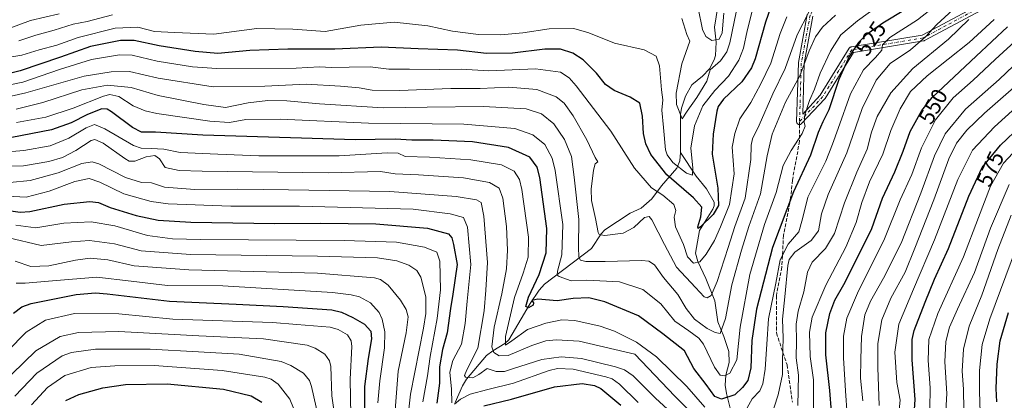
# Model space of a CAD drawing. Units: metres. Extents: x 626926 to 630355, y 4782826 to 4785203.
# Drawn here: x 628198 to 628638, y 4784204 to 4784374 of the extents above; entities that cross this region are included whole.
import ezdxf
from ezdxf.enums import TextEntityAlignment as Align

# ---------------------------------------------------------------- set-up
doc = ezdxf.new("R2010")
doc.units = ezdxf.units.M
doc.header["$MEASUREMENT"] = 0
doc.linetypes.add('DGN Style 3', pattern=[2.307223458686699, 1.648016756204785, -0.6592067024819142])
doc.linetypes.add('DGN Style 4', pattern=[2.6384748266838614, 1.318413404963828, -0.6592067024819142, 0.001648016756204785, -0.6592067024819142])
for name, color, linetype, lineweight in [('Camino Cxs', 7, 'Continuous', 0), ('Camino eje', 30, 'DGN Style 4', 13), ('Corriente natural lineal', 142, 'Continuous', 13), ('Curva de nivel maestra', 30, 'Continuous', 30), ('Curva de nivel normal', 30, 'Continuous', 0), ('Rótulo de curva de nivel directora', 7, 'Continuous', 0), ('Senda', 7, 'DGN Style 3', 0), ('Senda no paivmentada conexión', 7, 'DGN Style 3', 0)]:
    doc.layers.add(name, color=color, linetype=linetype, lineweight=lineweight)
doc.styles.add('Style-Arial', font='txt')

msp = doc.modelspace()

# ---------------------------------------------------------------- linework, layer by layer
at = {"layer": 'Camino Cxs', "color": 7, "linetype": 'Continuous', "lineweight": 0}
for points in [[(628552.2128999997, 4784375.9847, 514.9092999999993), (628548.3022999996, 4784354.8683, 535.5868999999948), (628547.6164999995, 4784332.236099999, 522.5424000000058), (628555.4918999998, 4784340.717300001, 544.671100000007), (628568.4083000004, 4784361.6281, 530.9487999999983), (628568.5185000002, 4784361.7805, 530.6434000000008), (628568.6787, 4784361.9407, 530.3325000000041), (628568.8642999995, 4784362.070699999, 530.0926000000036), (628569.0697, 4784362.1667, 529.9305000000022), (628569.2950999998, 4784362.226299999, 529.8502000000008), (628600.9338999996, 4784367.477700001, 547.4627999999939), (628635.1017000005, 4784385.875700001, 548.0865999999951)], [(628552.2128999997, 4784375.9847, 514.9092999999993), (628548.3022999996, 4784354.8683, 535.5868999999948), (628547.6164999995, 4784332.236099999, 522.5424000000058), (628555.4918999998, 4784340.717300001, 544.671100000007), (628568.4083000004, 4784361.6281, 530.9487999999983), (628568.5185000002, 4784361.7805, 530.6434000000008), (628568.6787, 4784361.9407, 530.3325000000041), (628568.8642999995, 4784362.070699999, 530.0926000000036), (628569.0697, 4784362.1667, 529.9305000000022), (628569.2950999998, 4784362.226299999, 529.8502000000008), (628600.9338999996, 4784367.477700001, 547.4627999999939), (628635.1017000005, 4784385.875700001, 548.0865999999951)], [(628636.3722999999, 4784383.606899999, 548.3512999999948), (628601.9763000002, 4784365.086100001, 552.7571000000025), (628601.8047000002, 4784365.009299999, 552.8561000000045), (628601.5793000003, 4784364.949300001, 552.8947999999946), (628570.3098999998, 4784359.759299999, 535.0491000000038), (628557.6370999999, 4784339.242699999, 545.875), (628557.5267000003, 4784339.090299999, 545.7584000000061), (628557.4835000001, 4784339.041300001, 545.7183999999979), (628547.1646999996, 4784327.928900001, 527.0553999999975), (628547.0477, 4784327.817500001, 527.0160000000033), (628546.8620999996, 4784327.6875, 526.8941999999952), (628546.6567000002, 4784327.591700001, 526.6998000000021), (628546.4379000004, 4784327.533100001, 526.4418000000006), (628546.2122999999, 4784327.513499999, 526.1318000000028), (628545.9863, 4784327.533100001, 525.7832000000053), (628545.7675000001, 4784327.591700001, 525.4116999999969), (628545.5620999997, 4784327.6875, 525.031799999997), (628545.3765000004, 4784327.817500001, 524.6582999999955), (628545.2163000006, 4784327.977700001, 524.303899999999), (628545.0862999996, 4784328.1633, 523.9793000000063), (628544.9905000003, 4784328.3687, 523.6928999999947), (628544.9319000002, 4784328.5875, 523.450800000006), (628544.9123000001, 4784328.8135, 523.2560999999987), (628544.9127000002, 4784328.852700001, 523.2271999999939), (628545.7065000003, 4784355.046499999, 531.4922999999981), (628545.7267000005, 4784355.238299999, 531.5378999999957), (628549.6964999996, 4784376.675100001, 513.8815000000031)], [(628636.3722999999, 4784383.606899999, 548.3512999999948), (628601.9763000002, 4784365.086100001, 552.7571000000025), (628601.8047000002, 4784365.009299999, 552.8561000000045), (628601.5793000003, 4784364.949300001, 552.8947999999946), (628570.3098999998, 4784359.759299999, 535.0491000000038), (628557.6370999999, 4784339.242699999, 545.875), (628557.5267000003, 4784339.090299999, 545.7584000000061), (628557.4835000001, 4784339.041300001, 545.7183999999979), (628547.1646999996, 4784327.928900001, 527.0553999999975), (628547.0477, 4784327.817500001, 527.0160000000033), (628546.8620999996, 4784327.6875, 526.8941999999952), (628546.6567000002, 4784327.591700001, 526.6998000000021), (628546.4379000004, 4784327.533100001, 526.4418000000006), (628546.2122999999, 4784327.513499999, 526.1318000000028), (628545.9863, 4784327.533100001, 525.7832000000053), (628545.7675000001, 4784327.591700001, 525.4116999999969), (628545.5620999997, 4784327.6875, 525.031799999997), (628545.3765000004, 4784327.817500001, 524.6582999999955), (628545.2163000006, 4784327.977700001, 524.303899999999), (628545.0862999996, 4784328.1633, 523.9793000000063), (628544.9905000003, 4784328.3687, 523.6928999999947), (628544.9319000002, 4784328.5875, 523.450800000006), (628544.9123000001, 4784328.8135, 523.2560999999987), (628544.9127000002, 4784328.852700001, 523.2271999999939), (628545.7065000003, 4784355.046499999, 531.4922999999981), (628545.7267000005, 4784355.238299999, 531.5378999999957), (628549.6964999996, 4784376.675100001, 513.8815000000031)]]:
    msp.add_polyline3d(points, dxfattribs=at)
at = {"layer": 'Camino eje', "color": 30, "linetype": 'DGN Style 4', "lineweight": 13, "extrusion": (-0.8168077820508199, 0.5672255583692152, 0.1052625912371176), "elevation": 2200447.394626748, "flags": 128}
msp.add_lwpolyline([(-4288267.581567718, -232383.2639231083), (-4288242.911513192, -232370.6769959491), (-4288227.898160684, -232390.9785821943)], dxfattribs=at)
at = {"layer": 'Camino eje', "color": 30, "linetype": 'DGN Style 4', "lineweight": 13}
for points in [[(628603.2981000004, 4784435.3871, 520.8399999999965), (628590.6621000003, 4784424.8573, 518.3840999999958), (628577.1684999998, 4784416.919700001, 522.0109999999986), (628571.6120999996, 4784408.1885, 509.0348999999987), (628565.2620999999, 4784395.488500001, 518.3891000000004), (628557.3246999999, 4784387.550899999, 519.5997999999963), (628550.9747000001, 4784376.438300001, 514.1266999999935), (628547.0059000002, 4784355.007099999, 533.5985999999976), (628546.2121000001, 4784328.813300001, 524.8730999999971)], [(628635.7559000002, 4784384.751499999, 548.1906000000017), (628601.3598999997, 4784366.230699999, 550.1215999999986), (628569.5142999999, 4784360.944900001, 532.5448999999935)]]:
    msp.add_polyline3d(points, dxfattribs=at)
at = {"layer": 'Corriente natural lineal', "color": 142, "linetype": 'Continuous', "lineweight": 13}
for points in [[(628493, 4784315, 492.184500000003), (628493.0554000001, 4784331.986199999, 488.7467000000034), (628493.5149999997, 4784334.800600001, 488.5988000000071), (628495.2644999997, 4784340.237600001, 488.0859999999957), (628498.0960999997, 4784345.299900001, 486.8654999999999), (628502.9451000001, 4784349.148200001, 486.892200000002), (628506.0404000003, 4784352.456900001, 487.5666000000056), (628508.1338999998, 4784356.420499999, 486.534799999994), (628508.7337999997, 4784358.455200001, 485.9265000000014), (628509.0025000004, 4784364.285300001, 484.0703999999969), (628508.2454000004, 4784371.002, 482.7707999999984), (628510.4956, 4784385.0011, 481.5427000000054)], [(628392.4699999997, 4784203.222100001, 544.050700000007), (628395.6859999998, 4784210.7259, 541.9223999999958), (628397.5625999998, 4784213.647500001, 540.4606000000058), (628406.4145999998, 4784224.223200001, 535.6027000000031), (628409.2361000003, 4784226.439400001, 534.1790000000037), (628414.6410999997, 4784229.593499999, 531.3632999999973), (628416.4201999997, 4784231.352299999, 530.1315999999933), (628425.9511000002, 4784247.557700001, 524.8542000000016), (628429.9654000001, 4784253.556700001, 524.5708000000013), (628432.3831000002, 4784256.252400001, 524.6303000000044), (628453.2914000005, 4784272.110099999, 513.4223000000056), (628457.6002000002, 4784278.6358, 510.9958000000043), (628459.3405999999, 4784280.455, 510.320000000007), (628470.5188999996, 4784287.8817, 509.0182000000059), (628475.4966000002, 4784290.112400001, 508.5858000000007), (628480.2737999996, 4784294.321699999, 507.2703000000038), (628484.5992999999, 4784300.1985, 503.0158999999985), (628491.4781999999, 4784308.093599999, 494.1995000000024), (628492.7476000005, 4784311.3533, 492.8487000000023), (628493, 4784315, 492.184500000003)], [(628515.4194, 4784200.1798, 526.1733999999997), (628513.5262000002, 4784207.24, 522.0901000000014), (628513.0700000003, 4784211.020300001, 520.3165000000008), (628513.3458000004, 4784215.516899999, 518.945000000007), (628514.7395000001, 4784221.109099999, 517.7486000000063), (628514.5788000004, 4784226.1479, 516.8136999999988), (628512.4620000003, 4784232.7622, 514.7348999999958), (628509.6907000003, 4784239.282600001, 512.3960999999981), (628508.3332000002, 4784248.725299999, 510.5311999999976), (628504.4006000003, 4784258.7708, 507.5580000000046), (628500.8541000001, 4784266.275800001, 504.8408000000054), (628499.7330999998, 4784270.012599999, 503.5093000000052), (628501.54, 4784280.0985, 500.603099999993), (628507.4351000005, 4784289.7402, 498.0440999999992), (628508.0404000003, 4784291.2095, 498.1592999999993), (628508.0588999996, 4784292.815500001, 497.9691000000021), (628504.6765000002, 4784298.796599999, 497.4336000000039), (628500.0637999997, 4784304.471000001, 495.6753000000026), (628493, 4784315, 492.184500000003)]]:
    msp.add_polyline3d(points, dxfattribs=at)
at = {"layer": 'Curva de nivel maestra', "color": 30, "linetype": 'Continuous', "lineweight": 30, "flags": 128}
for points, elevation in [([(628534.7599999999, 4784384.2501), (628531.0499999998, 4784373.2401), (628526.4500000002, 4784356.9101), (628524.7599999999, 4784352.8301), (628520.5099999999, 4784346.700099999), (628512.29, 4784338.8201), (628509.8200000003, 4784335.640100001), (628509.25, 4784333.520099999), (628507.7100000001, 4784323.280099999), (628507.2000000002, 4784314.360099999), (628509.7599999999, 4784299.0801), (628510, 4784291.4001), (628507.6600000003, 4784287.3201), (628502.0300000003, 4784281.840100001), (628501.0199999996, 4784281.0701), (628500.7800000003, 4784281.770099999), (628502.1500000004, 4784286.350099999), (628502.5300000003, 4784290.670100001), (628498.9100000003, 4784294.720100001), (628487.0099999999, 4784305.0101), (628479.7999999998, 4784314.100099999), (628477.5599999997, 4784318.840100001), (628476.4800000006, 4784323.5001), (628476.1500000004, 4784331.340100001), (628474.8600000005, 4784337.0701), (628470.5800000001, 4784339.800100001), (628463.4400000004, 4784342.690099999), (628459.5599999997, 4784345.460100001), (628455.5, 4784350.4901), (628449.6200000001, 4784356.450099999), (628444.9199999999, 4784359.4101), (628439.5199999996, 4784361.1801), (628432.5099999999, 4784361.300100001), (628418.0999999996, 4784359.4301), (628406.4100000003, 4784359.270099999), (628393.4500000002, 4784360.720100001), (628375.9299999997, 4784361.4301), (628359.4500000002, 4784362.1601), (628338.7300000006, 4784361.200099999), (628317.7300000006, 4784361.300100001), (628300.7300000006, 4784360.600099999), (628286.4000000004, 4784359.270099999), (628276.3899999997, 4784360.2501), (628260.1799999997, 4784362.7401), (628249.0099999999, 4784365.1601), (628242.9299999997, 4784365.120100001), (628229.5499999998, 4784362.4101), (628216.1600000003, 4784357.640100001), (628198.1699999999, 4784351.5001), (628181.4299999997, 4784347.420100001)], 500), ([(628593.54, 4784378.920100001), (628583.4600000001, 4784372.850099999), (628575.8899999997, 4784367.540100001), (628572.5999999996, 4784364.2401), (628568.4900000002, 4784358.2401), (628563.7100000001, 4784347.700099999), (628559.2300000006, 4784334.0801), (628556.6399999997, 4784328.700099999), (628554.5300000003, 4784323.9101), (628551.0599999997, 4784313.9101), (628543.4900000002, 4784297.4101), (628534.1600000003, 4784272.600099999), (628527.04, 4784244.940099999), (628524.9400000004, 4784231.040100001), (628524.4900000002, 4784218.7601), (628523.2000000002, 4784213.110099999), (628520.7800000003, 4784210.0101), (628517.29, 4784206.640100001), (628511.3200000003, 4784204.800100001), (628508.3700000001, 4784205.920100001), (628504.4600000001, 4784211.270099999), (628499.0800000001, 4784218.540100001), (628494.7699999996, 4784226.4001), (628485.2400000002, 4784234.0101), (628474.2999999998, 4784242.0001), (628459.2999999998, 4784248.2501), (628452.0800000001, 4784250.0001), (628445.0800000001, 4784249.840100001), (628437.9400000004, 4784248.7301), (628429.4000000004, 4784249.520099999), (628426.6299999999, 4784248.920100001), (628427.4500000002, 4784247.890100001), (628427.2800000003, 4784246.780099999), (628425.25, 4784245.5801), (628423.9400000004, 4784246.170100001), (628425.2300000006, 4784250.370100001), (628429.9699999997, 4784260.5701), (628433.1399999997, 4784270.2301), (628433.2999999998, 4784281.120100001), (628430.2000000002, 4784303.800100001), (628428.9800000006, 4784308.4901), (628425.7999999998, 4784312.960100001), (628416.2999999998, 4784317.3301), (628400.2000000002, 4784319.8201), (628382.5899999999, 4784320.620100001), (628373.0099999999, 4784320.600099999), (628365.6399999997, 4784321.0601), (628347.7300000006, 4784320.7301), (628323.7300000006, 4784321.420100001), (628279.7199999997, 4784322.7601), (628258.5700000003, 4784324.120100001), (628252.3799999999, 4784324.170100001), (628248.3200000003, 4784326.170100001), (628238.8799999999, 4784333.2401), (628237.0300000003, 4784334.4301), (628234.6699999999, 4784334.5101), (628228.2199999997, 4784332.0601), (628220.9699999997, 4784328.2301), (628212.1100000005, 4784325.1501), (628194.5099999999, 4784321.800100001)], 525), ([(628560.4600000001, 4784199.1601), (628559.7800000003, 4784208.690099999), (628557.9100000003, 4784224.5801), (628558.0099999999, 4784234.360099999), (628559.7400000002, 4784243.0601), (628562.0300000003, 4784249.0701), (628566.04, 4784256.100099999), (628572.0899999999, 4784268.030099999), (628578.4600000001, 4784281.110099999), (628583.2100000001, 4784294.590100001), (628588.7000000002, 4784306.420100001), (628592.4699999997, 4784315.620100001), (628595.6500000004, 4784324.4301), (628600.8600000005, 4784333.880100001), (628605.4100000003, 4784339.6601), (628625.0999999996, 4784358.100099999), (628639.0999999996, 4784371.190099999)], 550), ([(628597.2300000006, 4784195.5701), (628597.8700000001, 4784204.6601), (628596.4800000006, 4784222.3301), (628596.5599999997, 4784231.390100001), (628597.3799999999, 4784235.4301), (628602.2599999999, 4784248.120100001), (628606.4800000006, 4784258.4301), (628612.6799999997, 4784272.120100001), (628621.8200000003, 4784295.5701), (628627.7800000003, 4784308.390100001), (628635.9400000004, 4784318.3201), (628654.1100000005, 4784335.630100001)], 575), ([(628190.8200000003, 4784289.420100001), (628198.1500000004, 4784288.340100001), (628202.4800000006, 4784288.620100001), (628217.8799999999, 4784291.870100001), (628229.2800000003, 4784293.0801), (628233.2100000001, 4784292.720100001), (628238.4000000004, 4784290.520099999), (628249.9800000006, 4784286.9101), (628259.79, 4784284.7401), (628274.3200000003, 4784283.860099999), (628311.8499999996, 4784283.300100001), (628332.2999999998, 4784283.5001), (628356.9699999997, 4784283.140100001), (628380.0700000003, 4784281.2301), (628389.3899999997, 4784278.720100001), (628390.9800000006, 4784276.8201), (628391.7400000002, 4784273.9301), (628393.2800000003, 4784264.9001), (628391.4299999997, 4784251.7301), (628390.3099999997, 4784245.280099999), (628388.8600000005, 4784234.5001), (628386.8200000003, 4784227.0101), (628385.3799999999, 4784219.290100001), (628385.4100000003, 4784211.890100001), (628384.25, 4784203.0601)], 550), ([(628195.1600000003, 4784243.220100001), (628198.9100000003, 4784246.090100001), (628203.0999999996, 4784247.5601), (628223.1500000004, 4784251.5001), (628231.8700000001, 4784252.2401), (628237.0499999998, 4784251.800100001), (628264.7999999998, 4784248.5601), (628294.5999999996, 4784247.2601), (628315.6500000004, 4784246.220100001), (628337.2800000003, 4784244.700099999), (628341.7100000001, 4784243.6601), (628346.6799999997, 4784241.2501), (628351.8899999997, 4784238.300100001), (628354.7999999998, 4784235.1601), (628355.0700000003, 4784231.6801), (628353.5199999996, 4784222.9001), (628351.9500000002, 4784210.4001), (628351.9500000002, 4784198.5801)], 575), ([(628634.3499999996, 4784203.5101), (628633.9600000001, 4784209.5001), (628634.4000000004, 4784220.390100001), (628635.79, 4784230.780099999), (628639.4900000002, 4784243.460100001)], 600), ([(628218.5599999997, 4784204.140100001), (628224.4000000004, 4784206.8201), (628235.1100000005, 4784209.860099999), (628245.1600000003, 4784211.3301), (628263.8200000003, 4784211.6501), (628289, 4784209.3101), (628301.29, 4784206.3201), (628306.0300000003, 4784203.460100001)], 600), ([(628405.2000000002, 4784201.770099999), (628417.5800000001, 4784204.700099999), (628436.7199999997, 4784210.2601), (628449.1600000003, 4784211.7301), (628454.6399999997, 4784210.870100001), (628457.4100000003, 4784209.550100001), (628466.3600000005, 4784202.1601)], 550)]:
    msp.add_lwpolyline(points, dxfattribs=dict(at, elevation=elevation))
at = {"layer": 'Curva de nivel normal', "color": 30, "linetype": 'Continuous', "lineweight": 0, "flags": 128}
for points, elevation in [([(628590.0999999996, 4784387.050000001), (628572.0999999996, 4784373.949999999), (628564.6500000004, 4784367.689999999), (628559.9900000002, 4784360.289999999), (628555.3700000001, 4784350.449999999), (628552.9400000004, 4784343.380000001), (628550.6100000005, 4784338.24), (628548.5499999998, 4784331.810000001), (628548.29, 4784328.5), (628548.7599999999, 4784326.810000001), (628547.3600000005, 4784323.58), (628542.5199999996, 4784315.91), (628538.8499999996, 4784309.24), (628535.7699999996, 4784297.230000001), (628530.5099999999, 4784282.9), (628524.0099999999, 4784260.560000001), (628519.6399999997, 4784236.890000001), (628518.1699999999, 4784222.34), (628515.1200000001, 4784216.359999999), (628512.8099999997, 4784215.130000001), (628510.79, 4784215.560000001), (628508.2800000003, 4784219.029999999), (628503.2699999996, 4784229.359999999), (628501.1799999997, 4784232), (628496.8399999999, 4784235.34), (628490.5899999999, 4784239.67), (628484.29, 4784247.380000001), (628476.1900000004, 4784253.82), (628465.7800000003, 4784257.16), (628451.2000000002, 4784257.92), (628444.25, 4784257.689999999), (628438.8799999999, 4784259.58), (628438.04, 4784260.180000001), (628438.0700000003, 4784262.060000001), (628440.0599999997, 4784269.32), (628440.4500000002, 4784282.92), (628437.1600000003, 4784307.060000001), (628435.7100000001, 4784312.529999999), (628432.54, 4784318.550000001), (628427.0800000001, 4784322.970000001), (628419.0499999998, 4784325.76), (628396.3399999999, 4784327.710000001), (628353.79, 4784328.189999999), (628314.2300000006, 4784329.92), (628298.9900000002, 4784329.75), (628291.6100000005, 4784328.480000001), (628282.9299999997, 4784328.980000001), (628259.2599999999, 4784332.529999999), (628254.0599999997, 4784333.630000001), (628248.5700000003, 4784335.880000001), (628242.2400000002, 4784340.09), (628238.2699999996, 4784340.92), (628235.3300000001, 4784340.24), (628221.7699999996, 4784334.92), (628209.7000000002, 4784330.800000001), (628196.5599999997, 4784328.42)], 520), ([(628190.9100000003, 4784357.16), (628198.8399999999, 4784358.5), (628206.7100000001, 4784360.9), (628214.5599999997, 4784363.039999999), (628224.1100000005, 4784366.4), (628240.5700000003, 4784370.680000001), (628250.6699999999, 4784371.02), (628258.2300000006, 4784369.180000001), (628267.1600000003, 4784368.680000001), (628284.6500000004, 4784367.9), (628303.9299999997, 4784370.41), (628319.8600000005, 4784370.119999999), (628334.4000000004, 4784369.17), (628350.2599999999, 4784371.970000001), (628365.2000000002, 4784373.359999999), (628380.25, 4784371.619999999), (628391.2999999998, 4784369.210000001), (628402.8300000001, 4784367.77), (628412.75, 4784367.619999999), (628422.6399999997, 4784368.57), (628434.4600000001, 4784370.26), (628445.3700000001, 4784370.460000001), (628452.1399999997, 4784368.57), (628463.6299999999, 4784363.880000001), (628476.7999999998, 4784360.869999999), (628482.2599999999, 4784358.16), (628483.7400000002, 4784353.779999999), (628484.5800000001, 4784343.08), (628485.1299999999, 4784338.52), (628484.7800000003, 4784334.01), (628485.4900000002, 4784326.180000001), (628486.3799999999, 4784316.24), (628487.0800000001, 4784313.960000001), (628489.7000000002, 4784310.57), (628495.7699999996, 4784305.83), (628498.4699999997, 4784304.939999999), (628498.6200000001, 4784308.16), (628497.6200000001, 4784316.939999999), (628499.2699999996, 4784326.949999999), (628503.04, 4784335.869999999), (628508.4100000003, 4784342.779999999), (628514.5, 4784349.16), (628519.1600000003, 4784356.34), (628521.2599999999, 4784361.710000001), (628522.8399999999, 4784369.460000001), (628526.7599999999, 4784384.970000001)], 495), ([(628493.7000000002, 4784374.92), (628495.9600000001, 4784367.800000001), (628497.2199999997, 4784364.859999999), (628493.6900000004, 4784354.680000001), (628491.1100000005, 4784341.539999999), (628491.2300000006, 4784336.49), (628493.7599999999, 4784330.140000001), (628495.9699999997, 4784333.52), (628500.3600000005, 4784339.58), (628504.8099999997, 4784346.890000001), (628506.29, 4784351.92), (628510.8499999996, 4784355.980000001), (628513.7100000001, 4784359.980000001), (628515.0999999996, 4784364), (628518.9500000002, 4784382.779999999)], 490), ([(628607.7800000003, 4784381.33), (628598.9500000002, 4784374.369999999), (628586.5499999998, 4784366.380000001), (628583.2999999998, 4784363.16), (628582.9000000004, 4784360.789999999), (628580.2000000002, 4784357.5), (628574.8099999997, 4784352.060000001), (628568.9400000004, 4784341.289999999), (628563.4800000006, 4784325.779999999), (628560.9299999997, 4784318.77), (628557.8899999997, 4784311.16), (628549.8799999999, 4784295.050000001), (628547.5999999996, 4784285.350000001), (628545.9199999999, 4784279.609999999), (628541.1600000003, 4784274.039999999), (628537.6100000005, 4784266.99), (628535.5700000003, 4784256.58), (628532.3799999999, 4784240.65), (628531.6699999999, 4784229.33), (628530.8799999999, 4784218.17), (628529.8799999999, 4784211.58), (628528.5099999999, 4784208.560000001), (628525.0199999996, 4784204.859999999), (628522.7699999996, 4784200.930000001)], 530), ([(628180.9100000003, 4784337.189999999), (628200.6900000004, 4784341.640000001), (628226.79, 4784349.230000001), (628238.7400000002, 4784351.050000001), (628247.0499999998, 4784351.27), (628259.8099999997, 4784348.25), (628284.3499999996, 4784344.460000001), (628307.4699999997, 4784344.65), (628325.8700000001, 4784345.619999999), (628341.1699999999, 4784344.640000001), (628349.5999999996, 4784344.01), (628355.4100000003, 4784342.92), (628367.5199999996, 4784342.689999999), (628390.4699999997, 4784343.720000001), (628403.5700000003, 4784343.720000001), (628416.3799999999, 4784344.289999999), (628428.9299999997, 4784343.189999999), (628437.5599999997, 4784339.9), (628441.04, 4784337.07), (628445.1200000001, 4784331.380000001), (628451.2400000002, 4784320.74), (628454.9800000006, 4784312.810000001), (628456.1799999997, 4784310.859999999), (628455.0199999996, 4784309.970000001), (628454.2000000002, 4784307.100000001), (628453.0899999999, 4784298.630000001), (628453.25, 4784293.609999999), (628455.1100000005, 4784285.460000001), (628456.2300000006, 4784279.26), (628456.6900000004, 4784278.380000001), (628459.2000000002, 4784278), (628467.3899999997, 4784278.960000001), (628472.2400000002, 4784281.539999999), (628477.0300000003, 4784285.980000001), (628479.0099999999, 4784286.430000001), (628480.2100000001, 4784284.869999999), (628485.9600000001, 4784273.84), (628491.2999999998, 4784263.800000001), (628499.8099999997, 4784254.619999999), (628503.5999999996, 4784250.58), (628504.9500000002, 4784250.060000001), (628506.7599999999, 4784251.09), (628509.5, 4784257.42), (628514.3499999996, 4784272.550000001), (628517.2699999996, 4784281.9), (628521.9000000004, 4784294.57), (628524.4900000002, 4784311.859999999), (628524.5999999996, 4784318.359999999), (628525.1799999997, 4784321.189999999), (628528.1699999999, 4784327.24), (628534.2400000002, 4784341.24), (628539.8399999999, 4784352.58), (628545.1100000005, 4784367.58), (628550.4199999999, 4784377.699999999)], 510), ([(628215.6500000004, 4784377.08), (628202.75, 4784373.99), (628191.2400000002, 4784369.699999999)], 485), ([(628512.3399999999, 4784377.380000001), (628511.6100000005, 4784368.58), (628510.2599999999, 4784365.74), (628506.9800000006, 4784365.15), (628504.3200000003, 4784366.880000001), (628502.9400000004, 4784370), (628500.9400000004, 4784379.600000001)], 485), ([(628532.9100000003, 4784195.279999999), (628536.6100000005, 4784206.77), (628538.5899999999, 4784215.869999999), (628538.5999999996, 4784221.939999999), (628538.8799999999, 4784232.050000001), (628538.5700000003, 4784240.480000001), (628539.6200000001, 4784250.470000001), (628540.9199999999, 4784264.460000001), (628541.5199999996, 4784267.25), (628544.0899999999, 4784270.539999999), (628551.4299999997, 4784275.74), (628554.6399999997, 4784280.029999999), (628556.0899999999, 4784287.560000001), (628559.0599999997, 4784296.300000001), (628567.3799999999, 4784314.939999999), (628574.2599999999, 4784334.720000001), (628580.5099999999, 4784347.32), (628586.7199999997, 4784354.789999999), (628595.7000000002, 4784360.91), (628602.5, 4784366.75), (628607.5499999998, 4784372.26), (628614.7400000002, 4784378.75)], 535), ([(628186.04, 4784343.76), (628199.3399999999, 4784346.529999999), (628215.7300000006, 4784352.199999999), (628230.0800000001, 4784356.560000001), (628242.5800000001, 4784358.680000001), (628248.1100000005, 4784358.539999999), (628259.4000000004, 4784355.880000001), (628275.1399999997, 4784353.369999999), (628286.0599999997, 4784352.529999999), (628321.4699999997, 4784352.75), (628331.79, 4784353.289999999), (628337.1799999997, 4784352.970000001), (628345.1399999997, 4784353.130000001), (628354.4199999999, 4784353.359999999), (628362.7400000002, 4784352.230000001), (628372.0700000003, 4784352.24), (628385.4100000003, 4784352.199999999), (628395.0700000003, 4784352.220000001), (628407.4500000002, 4784351.52), (628428.2300000006, 4784352.380000001), (628439.5199999996, 4784350.880000001), (628443.4000000004, 4784348.359999999), (628446.4400000004, 4784344.890000001), (628461.8799999999, 4784324.560000001), (628472.54, 4784308.050000001), (628480.0700000003, 4784299.27), (628485.1399999997, 4784296.02), (628490.0499999998, 4784291.83), (628490.9400000004, 4784289.100000001), (628490.1900000004, 4784286.140000001), (628490.8200000003, 4784281.83), (628494.3300000001, 4784273.939999999), (628496.1900000004, 4784268.34), (628498.79, 4784265.600000001), (628501.6600000003, 4784266.220000001), (628504.5800000001, 4784269.600000001), (628508.2699999996, 4784275.710000001), (628510.9199999999, 4784281.77), (628514.9900000002, 4784291.730000001), (628516.9600000001, 4784305.560000001), (628516.0899999999, 4784317.4), (628517.3399999999, 4784323.470000001), (628519.5599999997, 4784330.16), (628524.4699999997, 4784337.33), (628528.8700000001, 4784345.789999999), (628533.3399999999, 4784355.02), (628537.5300000003, 4784368.17), (628540.5199999996, 4784375.630000001)], 505), ([(628196.4500000002, 4784334.380000001), (628208.2400000002, 4784337.32), (628225.7699999996, 4784343.060000001), (628237.1799999997, 4784345.130000001), (628247.7699999996, 4784344.039999999), (628259.8300000001, 4784340.58), (628280.1200000001, 4784336.49), (628289.9100000003, 4784335.109999999), (628300.0599999997, 4784337.26), (628308.7300000006, 4784338.310000001), (628317.2000000002, 4784338.17), (628331.8600000005, 4784336.74), (628360.25, 4784334.949999999), (628379.9600000001, 4784335.32), (628405.1500000004, 4784335.67), (628424.0700000003, 4784334.529999999), (628431.0300000003, 4784332.359999999), (628436.5099999999, 4784327.82), (628441.2100000001, 4784320.810000001), (628444.3099999997, 4784313.27), (628445.5099999999, 4784304.02), (628447.6900000004, 4784285.029999999), (628447.5800000001, 4784272.779999999), (628447.6699999999, 4784268.25), (628448.4100000003, 4784266.92), (628450.8399999999, 4784266.27), (628459.3600000005, 4784266.27), (628475.7699999996, 4784266.779999999), (628478.8700000001, 4784266.5), (628481.5, 4784264.779999999), (628485.5, 4784259.180000001), (628491.9000000004, 4784251.52), (628495.6399999997, 4784245.25), (628499.2699999996, 4784240.600000001), (628504.9699999997, 4784236.42), (628508.5700000003, 4784234.560000001), (628510.8200000003, 4784234.060000001), (628513.1399999997, 4784240.9), (628516.0499999998, 4784255.82), (628520.3600000005, 4784271.359999999), (628523.5700000003, 4784282.01), (628528.8200000003, 4784296.619999999), (628531.7000000002, 4784313.52), (628534, 4784323.289999999), (628539.9100000003, 4784337.609999999), (628546.29, 4784349.34), (628550.5, 4784360.539999999), (628553.3099999997, 4784366.74), (628556.4900000002, 4784371.029999999), (628562.2999999998, 4784376.4)], 515), ([(628197.5700000003, 4784365.02), (628205.0999999996, 4784367.42), (628213.4000000004, 4784369.699999999), (628221.8200000003, 4784372.33), (628228.1100000005, 4784373.67), (628239.4000000004, 4784376.619999999)], 490), ([(628621.7800000003, 4784374.51), (628612.7699999996, 4784365.640000001), (628596.7699999996, 4784352.539999999), (628586.9800000006, 4784341.680000001), (628580.8600000005, 4784331.199999999), (628578.3600000005, 4784324.130000001), (628576.3499999996, 4784316.5), (628571.8600000005, 4784306.24), (628566.3700000001, 4784292.57), (628561.79, 4784278.850000001), (628557.8799999999, 4784272.07), (628551.9299999997, 4784265.980000001), (628549.7300000006, 4784261.550000001), (628548.1299999999, 4784252.76), (628545.6500000004, 4784244.16), (628544.7400000002, 4784238.300000001), (628544.8200000003, 4784230.890000001), (628544.7300000006, 4784223.220000001), (628545.7999999998, 4784215.5), (628545.4000000004, 4784201.980000001)], 540), ([(628633.0599999997, 4784374.439999999), (628622, 4784364.140000001), (628603.2400000002, 4784349.380000001), (628595.7300000006, 4784342.24), (628591.1299999999, 4784334.58), (628587.0499999998, 4784324.91), (628583.4000000004, 4784314.230000001), (628577.5099999999, 4784301.869999999), (628574.0599999997, 4784292.720000001), (628571.5099999999, 4784283.779999999), (628566.9299999997, 4784272.730000001), (628557.9900000002, 4784255.800000001), (628551.9000000004, 4784241.359999999), (628550.5999999996, 4784234.730000001), (628551, 4784223.810000001), (628552.4000000004, 4784213.42), (628552.4400000004, 4784198.189999999)], 545), ([(628644.1799999997, 4784366.24), (628633.6100000005, 4784356.58), (628623.75, 4784347.4), (628614.8899999997, 4784339.430000001), (628606.9900000002, 4784329.65), (628600.6600000003, 4784317.130000001), (628596.3899999997, 4784305.199999999), (628591.2300000006, 4784293.890000001), (628584.1699999999, 4784276.439999999), (628572.1600000003, 4784252.100000001), (628567.2699999996, 4784240.939999999), (628565.8300000001, 4784232.930000001), (628565.8200000003, 4784223.220000001), (628566.7599999999, 4784208.51), (628567.5199999996, 4784197.710000001)], 555), ([(628647.9800000006, 4784359.810000001), (628635.4400000004, 4784347.67), (628620.3899999997, 4784334.359999999), (628611.25, 4784323.369999999), (628606.4199999999, 4784313.58), (628600.4199999999, 4784296.9), (628591.6600000003, 4784274.57), (628583.7199999997, 4784258.890000001), (628577.8799999999, 4784248.619999999), (628575.4500000002, 4784242.439999999), (628573.9600000001, 4784232.859999999), (628573.5899999999, 4784222.57), (628573.4299999997, 4784214.220000001), (628574.5199999996, 4784203.970000001)], 560), ([(628645.4400000004, 4784347.24), (628628.7800000003, 4784332.619999999), (628620.9000000004, 4784325.07), (628616.2800000003, 4784319.279999999), (628612.9500000002, 4784312.24), (628606.25, 4784293.9), (628597.7699999996, 4784272.230000001), (628593.4299999997, 4784261.57), (628587.0499999998, 4784249.9), (628582.9299999997, 4784240.26), (628581.1799999997, 4784229.67), (628581.1100000005, 4784218.930000001), (628581.7800000003, 4784201.930000001)], 565), ([(628650.7599999999, 4784342.24), (628633.2400000002, 4784326.460000001), (628623.4000000004, 4784316.100000001), (628616.9100000003, 4784302.980000001), (628606.4800000006, 4784276.01), (628597.1799999997, 4784253.880000001), (628590.54, 4784238.300000001), (628588.7599999999, 4784225.75), (628589.7000000002, 4784212.279999999), (628591.2100000001, 4784204.4), (628590.6299999999, 4784198.57)], 570), ([(628503.9000000004, 4784201.210000001), (628495.9000000004, 4784210.51), (628482.3700000001, 4784223.680000001), (628473.3700000001, 4784230.180000001), (628463.5800000001, 4784235.100000001), (628457.1200000001, 4784237.430000001), (628445.9299999997, 4784239.99), (628440.0999999996, 4784240.27), (628432.9600000001, 4784238.730000001), (628424.7400000002, 4784235.869999999), (628417.7400000002, 4784230.789999999), (628414.9500000002, 4784228.859999999), (628414.9800000006, 4784232.84), (628418.9900000002, 4784250.289999999), (628422.8399999999, 4784261.15), (628425.0800000001, 4784268.300000001), (628425.1399999997, 4784277.230000001), (628422.2300000006, 4784298.57), (628421.0999999996, 4784302.939999999), (628418.7800000003, 4784306.66), (628413.1100000005, 4784309.460000001), (628399.4800000006, 4784311.77), (628381.0099999999, 4784313.01), (628370.1699999999, 4784313.300000001), (628366.9199999999, 4784314.75), (628362.04, 4784314.869999999), (628340.5800000001, 4784313.5), (628304.6799999997, 4784313.5), (628286.4100000003, 4784314.300000001), (628269.6200000001, 4784314.99), (628262.3099999997, 4784316.460000001), (628256.7400000002, 4784316.800000001), (628252.1799999997, 4784317.029999999), (628248.8300000001, 4784318.189999999), (628235.9299999997, 4784325.66), (628231.4100000003, 4784327.59), (628227.6799999997, 4784326.02), (628219.9500000002, 4784321.41), (628211.5300000003, 4784318.050000001), (628199.7300000006, 4784315.880000001), (628190.7800000003, 4784315.26)], 530), ([(628190.3499999996, 4784308.939999999), (628199.5999999996, 4784309.130000001), (628211.0199999996, 4784311.07), (628217.0499999998, 4784312.76), (628223.0499999998, 4784315.880000001), (628229.8399999999, 4784320.350000001), (628231.4400000004, 4784320.890000001), (628235.2199999997, 4784319.279999999), (628244.8399999999, 4784312.310000001), (628246.8600000005, 4784311.140000001), (628249.3899999997, 4784311.130000001), (628254.3899999997, 4784313.060000001), (628258.2999999998, 4784313.640000001), (628260.3700000001, 4784312.199999999), (628262.9600000001, 4784308.380000001), (628269.1500000004, 4784307.039999999), (628279.3899999997, 4784306.66), (628335.7300000006, 4784305.9), (628359.0999999996, 4784306.52), (628365.6200000001, 4784305.49), (628376.0899999999, 4784305.07), (628396.1500000004, 4784303.720000001), (628407.7199999997, 4784301.609999999), (628412.1200000001, 4784299.039999999), (628413.7800000003, 4784294.57), (628415.3700000001, 4784281.9), (628415.7999999998, 4784271.369999999), (628415.2800000003, 4784263.100000001), (628413.2000000002, 4784251.789999999), (628409.8799999999, 4784236.92), (628408.8600000005, 4784228.109999999), (628409.7599999999, 4784225.609999999), (628412.04, 4784224.199999999), (628416.0899999999, 4784224.24), (628426.5999999996, 4784228.83), (628432.9199999999, 4784230.84), (628437.6399999997, 4784231.350000001), (628447.8099999997, 4784230.730000001), (628472.7100000001, 4784224.890000001), (628490.5199999996, 4784206.16), (628501.1200000001, 4784195.59)], 535), ([(628604.4000000004, 4784200.359999999), (628604.6100000005, 4784209.84), (628603.7300000006, 4784222.02), (628603.9000000004, 4784231.390000001), (628608, 4784243.08), (628619.3799999999, 4784268.33), (628626.0800000001, 4784286.050000001), (628631.5700000003, 4784300.029999999), (628637.2599999999, 4784310.310000001), (628645.5499999998, 4784319.08)], 580), ([(628490.8399999999, 4784197.050000001), (628481.9400000004, 4784205.289999999), (628471.9800000006, 4784215.15), (628467.9800000006, 4784217.930000001), (628464.04, 4784219.27), (628448.8700000001, 4784222.99), (628439.75, 4784223.67), (628431.1699999999, 4784222.57), (628418.0800000001, 4784218.369999999), (628414.3899999997, 4784217.189999999), (628410.7400000002, 4784217.180000001), (628406.7400000002, 4784218.460000001), (628403.0700000003, 4784215.789999999), (628400.2999999998, 4784214.26), (628396.9800000006, 4784214.65), (628396.6100000005, 4784215.279999999), (628397.7000000002, 4784217.859999999), (628402.5300000003, 4784227.51), (628405.3399999999, 4784244.300000001), (628406.1200000001, 4784253.57), (628406.8300000001, 4784265.9), (628405.2699999996, 4784286.57), (628403.9900000002, 4784292.699999999), (628401.9600000001, 4784293.82), (628392.9400000004, 4784295.439999999), (628363.1799999997, 4784297.619999999), (628317.9400000004, 4784298.34), (628295.4299999997, 4784298.699999999), (628276.1299999999, 4784298.460000001), (628262.6699999999, 4784299.560000001), (628256.79, 4784301.41), (628252.3899999997, 4784301.630000001), (628245.1799999997, 4784303.869999999), (628233.25, 4784310.01), (628230.3899999997, 4784310.84), (628225.6699999999, 4784310.07), (628215.1900000004, 4784306.01), (628202.5999999996, 4784302.539999999), (628193.5599999997, 4784301.619999999)], 540), ([(628391, 4784203.09), (628390.7999999998, 4784209.199999999), (628390.0599999997, 4784216.91), (628391.4000000004, 4784222.08), (628395.1900000004, 4784229.32), (628396.9000000004, 4784238.560000001), (628397.7800000003, 4784248.51), (628399.4100000003, 4784265.01), (628397.8799999999, 4784281.689999999), (628396.2000000002, 4784286.039999999), (628390.25, 4784287.560000001), (628373.7000000002, 4784289.720000001), (628322.9100000003, 4784291.08), (628292.2000000002, 4784291.039999999), (628264.29, 4784292.029999999), (628256.6799999997, 4784293.140000001), (628244.4000000004, 4784296.51), (628233.7400000002, 4784301.810000001), (628229.04, 4784303.380000001), (628222.5300000003, 4784302.09), (628211.1699999999, 4784297.76), (628200.8899999997, 4784295.140000001), (628192.5099999999, 4784295.57)], 545), ([(628611.3200000003, 4784194.17), (628612, 4784207.350000001), (628611.0899999999, 4784221.5), (628611.5099999999, 4784230.539999999), (628613.1799999997, 4784236.890000001), (628616.7300000006, 4784244.949999999), (628624.29, 4784261.430000001), (628631.5, 4784281.279999999), (628639.7800000003, 4784300.689999999)], 585), ([(628619.5800000001, 4784199.800000001), (628619.5, 4784209.279999999), (628618.7699999996, 4784217.220000001), (628619.3700000001, 4784227.07), (628621.9299999997, 4784237.369999999), (628627.5999999996, 4784251.310000001), (628634.7599999999, 4784271.65), (628640.7999999998, 4784286.949999999)], 590), ([(628626.9000000004, 4784198.689999999), (628626.5800000001, 4784208.369999999), (628626.5899999999, 4784217.539999999), (628627.7400000002, 4784229.15), (628631.1600000003, 4784240.710000001), (628647.8200000003, 4784285.49)], 595), ([(628377.9900000002, 4784203.539999999), (628380.0999999996, 4784215.140000001), (628381.2199999997, 4784223.869999999), (628384.4000000004, 4784240.82), (628385.9199999999, 4784253.58), (628385.54, 4784266.390000001), (628384.1799999997, 4784270.470000001), (628378.6900000004, 4784272.75), (628366.29, 4784274.939999999), (628342.7999999998, 4784275.77), (628278.7199999997, 4784276.210000001), (628266.1399999997, 4784276.51), (628255.0700000003, 4784277.960000001), (628240.4699999997, 4784282.27), (628229.9000000004, 4784284.060000001), (628217.6299999999, 4784283.390000001), (628205.2300000006, 4784281.42), (628196.2100000001, 4784282.57)], 555), ([(628371.0999999996, 4784194.949999999), (628372.4600000001, 4784206.949999999), (628378.29, 4784236.449999999), (628379.3499999996, 4784243.02), (628379.4000000004, 4784250.560000001), (628377.1399999997, 4784259.300000001), (628375.3799999999, 4784262.33), (628371.75, 4784264.720000001), (628366.3300000001, 4784266.609999999), (628357.75, 4784267.91), (628330.9199999999, 4784268.76), (628274.2599999999, 4784269.430000001), (628252.1799999997, 4784271.029999999), (628240.3499999996, 4784274.199999999), (628229.0599999997, 4784275.689999999), (628221.0700000003, 4784275.060000001), (628207.5, 4784273.480000001), (628192.4800000006, 4784277)], 560), ([(628365.5599999997, 4784199.890000001), (628367.04, 4784217.220000001), (628370.5, 4784234.380000001), (628371.4500000002, 4784241.529999999), (628370.5700000003, 4784244.930000001), (628367.9500000002, 4784249.029999999), (628362.5599999997, 4784255.789999999), (628359.1200000001, 4784258.289999999), (628356.3300000001, 4784259.060000001), (628330.9500000002, 4784261.08), (628273.4400000004, 4784262.550000001), (628249.0499999998, 4784264.359999999), (628237.3899999997, 4784267.07), (628229.3899999997, 4784267.810000001), (628222.8600000005, 4784266.949999999), (628211.04, 4784264.33), (628202.8899999997, 4784264.08), (628195.9600000001, 4784266.49)], 565), ([(628357.8899999997, 4784203.08), (628358.7599999999, 4784212.9), (628360.8899999997, 4784227.680000001), (628361.04, 4784234.859999999), (628359.8499999996, 4784240.529999999), (628358.4199999999, 4784243.49), (628354.6399999997, 4784247.800000001), (628349.7300000006, 4784250.529999999), (628346.0199999996, 4784251.460000001), (628337.6399999997, 4784252.470000001), (628288.7300000006, 4784255.390000001), (628263.9600000001, 4784255.640000001), (628247.7400000002, 4784257.58), (628232.4400000004, 4784259.359999999), (628212.6200000001, 4784257.689999999), (628200.3600000005, 4784256.619999999), (628196.3099999997, 4784256.600000001)], 570), ([(628192.5, 4784226.220000001), (628200.8200000003, 4784234.779999999), (628209.4600000001, 4784240.039999999), (628222.5, 4784243.07), (628242.1600000003, 4784242.970000001), (628266.4100000003, 4784240.59), (628310.9100000003, 4784239.100000001), (628321.7800000003, 4784238.09), (628336.6200000001, 4784236.92), (628340.1699999999, 4784235.930000001), (628344.2800000003, 4784233.529999999), (628346.0499999998, 4784230.92), (628346.2999999998, 4784228.380000001), (628345.5300000003, 4784213.67), (628345.7999999998, 4784197.449999999)], 580), ([(628194.3899999997, 4784216.01), (628205.1900000004, 4784226.310000001), (628216.0499999998, 4784232.720000001), (628224.1799999997, 4784234.609999999), (628242.1900000004, 4784234.99), (628277.9000000004, 4784233.07), (628306.8700000001, 4784231.74), (628326.2800000003, 4784228.890000001), (628329.9800000006, 4784227.58), (628334.1600000003, 4784224.9), (628336.3099999997, 4784221.92), (628336.8700000001, 4784219.33), (628337.3700000001, 4784206.279999999), (628339.0800000001, 4784193.930000001)], 585), ([(628195.8399999999, 4784206.17), (628205.6299999999, 4784216.42), (628216.9600000001, 4784224.180000001), (628221.0800000001, 4784225.640000001), (628231.8700000001, 4784227.09), (628256.1799999997, 4784227.16), (628277.8799999999, 4784225.949999999), (628296.0199999996, 4784224.84), (628314.6500000004, 4784221.57), (628319.0999999996, 4784219.890000001), (628324.7199999997, 4784216.460000001), (628327.4299999997, 4784213.189999999), (628328.25, 4784210.4), (628333.1600000003, 4784188.699999999)], 590), ([(628203.25, 4784202.189999999), (628210.3799999999, 4784210.02), (628218.0499999998, 4784215.279999999), (628229.8200000003, 4784218.960000001), (628240.4100000003, 4784219.720000001), (628258.04, 4784219.880000001), (628288.4100000003, 4784217.58), (628307.4600000001, 4784214.58), (628310.2300000006, 4784213.779999999), (628313.4199999999, 4784211.42), (628318.5899999999, 4784204.710000001), (628323.7599999999, 4784191.92)], 595), ([(628474.1799999997, 4784203.33), (628465.7999999998, 4784211.529999999), (628462.5499999998, 4784213.9), (628459.7400000002, 4784214.789999999), (628445.0999999996, 4784218.15), (628438.1900000004, 4784218.49), (628434.4699999997, 4784217.560000001), (628418.4199999999, 4784211.939999999), (628407.0199999996, 4784209.119999999), (628399.1900000004, 4784206.960000001), (628394.8799999999, 4784204.789999999), (628392.1900000004, 4784202.52)], 545)]:
    msp.add_lwpolyline(points, dxfattribs=dict(at, elevation=elevation))
at = {"layer": 'Senda', "color": 7, "linetype": 'DGN Style 3', "lineweight": 0}
msp.add_polyline3d([(628546.2121000001, 4784327.513499999, 526.1315000000031), (628546.2121000001, 4784320.0821, 539.6054000000004), (628543.0371000003, 4784302.6195, 539.974000000002), (628542.2433000002, 4784294.6819, 541.3018000000011), (628539.0683000004, 4784278.0131, 537.3117000000057), (628538.2745000003, 4784263.7257, 544.3891000000004), (628535.8932999996, 4784251.025699999, 551.2626000000018), (628535.8932999996, 4784234.356899999, 550.238200000007), (628540.6558999997, 4784220.069300001, 551.1450999999943), (628543.0371000003, 4784203.4005, 556.0770000000048)], dxfattribs=at)
at = {"layer": 'Senda no paivmentada conexión', "color": 7, "linetype": 'DGN Style 3', "lineweight": 0, "extrusion": (0, 0.6955724137809409, 0.7184559953030913), "elevation": 3328224.239214255, "flags": 128}
msp.add_lwpolyline([(-628546.2121000001, -3436964.632167615), (-628546.2121000001, -3436962.823010185)], dxfattribs=at)

# ---------------------------------------------------------------- texts
at = {"layer": 'Rótulo de curva de nivel directora', "color": 7, "linetype": 'Continuous', "lineweight": 0, "style": 'Style-Arial'}
for s, rotation, p in [('525', 55.58890149575293, (628578.0700161909, 4784365.986413063)), ('550', 61.13108200877802, (628605.8560811707, 4784335.640923533)), ('575', 65.06633191139646, (628631.3644959653, 4784307.722444337))]:
    msp.add_text(s, height=7.000000000000002, rotation=rotation, dxfattribs=at).set_placement(p, align=Align.MIDDLE_CENTER)

doc.saveas('drawing.dxf')
